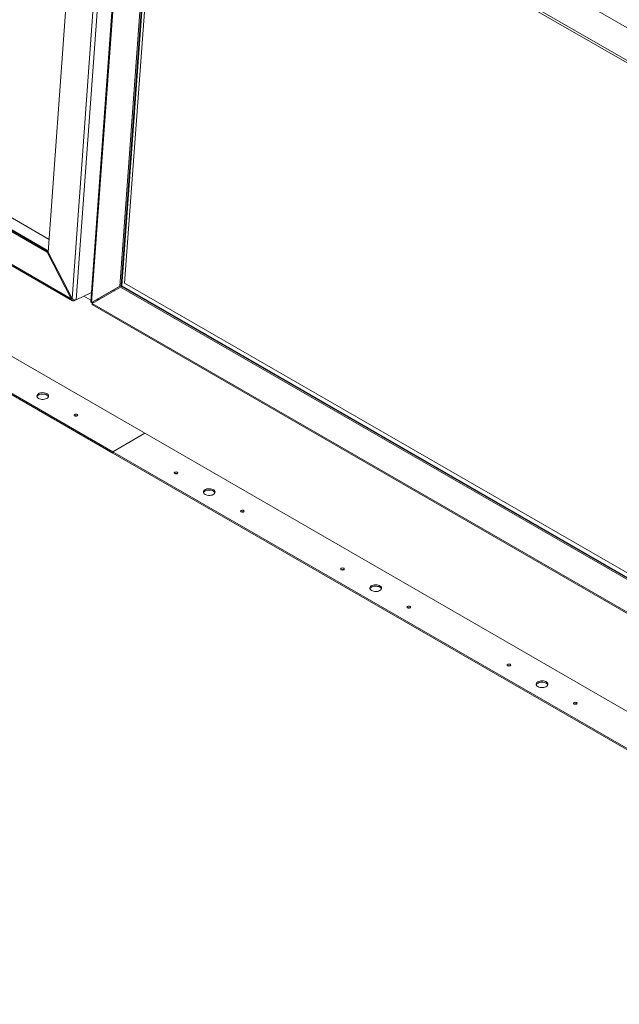
# Model space of a CAD drawing. Units: inches. Extents: x 0.1 to 10.8, y -1.1 to 8.4.
# Drawn here: x 7.8 to 8.4, y 2.2 to 3.3 of the extents above; entities that cross this region are included whole.
import ezdxf

# ---------------------------------------------------------------- set-up
doc = ezdxf.new("R2010")
doc.units = ezdxf.units.IN
doc.header["$MEASUREMENT"] = 0

msp = doc.modelspace()

# ---------------------------------------------------------------- linework, layer by layer
at = {"color": 7, "linetype": 'Continuous', "lineweight": 15}
for p, q in [((6.82824, 3.59808), (7.78568, 3.04536)), ((6.8166, 3.59019), (7.78375, 3.03186)), ((6.81722, 3.59118), (7.78476, 3.03263)), ((6.81784, 3.59078), (7.78476, 3.03259)), ((6.81808, 3.59159), (7.78482, 3.0335)), ((6.78692, 3.57317), (7.80867, 2.98333)), ((6.7872, 3.57174), (7.81, 2.9813)), ((7.85211, 3.56858), (7.80964, 2.98353)), ((7.81388, 2.98221), (7.85648, 3.56909)), ((7.87168, 3.56654), (7.82913, 2.9803)), ((7.83005, 2.97944), (7.87252, 3.56449)), ((8.89524, 2.97485), (7.87349, 3.56469)), ((7.78472, 3.03207), (7.82243, 3.55156)), ((7.89744, 3.51595), (7.85973, 2.99646)), ((7.89865, 3.51602), (7.86098, 2.99705)), ((7.89944, 3.51556), (7.86178, 2.99676)), ((7.9018, 3.51169), (7.86464, 2.99978)), ((8.86556, 2.95783), (7.89841, 3.51615)), ((8.8654, 2.95541), (7.9018, 3.51169)), ((8.86542, 2.95541), (7.90181, 3.51169)), ((6.88604, 3.41969), (8.88594, 2.26517)), ((6.85387, 3.39968), (7.85214, 2.82339)), ((6.85387, 3.39824), (7.85214, 2.82195)), ((7.78375, 3.03186), (7.78474, 3.03233)), ((7.78375, 3.03186), (7.80867, 2.98333)), ((7.78472, 3.03207), (7.80964, 2.98353)), ((7.85973, 2.99646), (7.83005, 2.97944)), ((7.86098, 2.99705), (7.8313, 2.98003)), ((7.85973, 2.99646), (7.86098, 2.99705)), ((7.86154, 2.99596), (7.86029, 2.99537)), ((7.86097, 2.99704), (7.86092, 2.99635)), ((7.86092, 2.99635), (7.86178, 2.99676)), ((7.86092, 2.99635), (8.82845, 2.4378)), ((7.86154, 2.99596), (8.82845, 2.43777)), ((7.86178, 2.99676), (8.82852, 2.43868)), ((7.86464, 2.99978), (8.82825, 2.4435)), ((7.82982, 2.9898), (7.81388, 2.98221)), ((7.82925, 2.98197), (7.82208, 2.98612)), ((7.83061, 2.97835), (7.86029, 2.99537)), ((7.84071, 2.98543), (7.84183, 2.98478)), ((7.85343, 2.99272), (7.85338, 2.99203)), ((7.85338, 2.99203), (7.85393, 2.99172)), ((7.86029, 2.99537), (8.82745, 2.43704)), ((7.80867, 2.98333), (7.80953, 2.98374)), ((7.81155, 2.98123), (7.81322, 2.98202)), ((7.83005, 2.97944), (7.8313, 2.98003)), ((7.83061, 2.97835), (8.85237, 2.3885)), ((7.8309, 2.97692), (8.85369, 2.38647)), ((7.83631, 2.9829), (7.83621, 2.98156)), ((7.815, 2.8609), (7.81506, 2.86087)), ((7.88555, 2.84268), (7.85214, 2.82339)), ((7.85214, 2.82339), (7.88555, 2.84268)), ((7.85214, 2.82339), (7.85214, 2.82195)), ((7.85214, 2.82339), (8.85041, 2.2471)), ((7.85214, 2.82195), (7.85214, 2.82339)), ((7.85214, 2.82195), (8.85041, 2.24566)), ((7.91962, 2.80051), (7.91967, 2.80048)), ((7.98894, 2.76049), (7.989, 2.76046)), ((8.09356, 2.70009), (8.09361, 2.70006)), ((8.16289, 2.66007), (8.16294, 2.66004)), ((8.2675, 2.59968), (8.26756, 2.59965)), ((8.33683, 2.55966), (8.33688, 2.55963))]:
    msp.add_line(p, q, dxfattribs=at)
at = {"color": 8, "linetype": 'Continuous', "lineweight": 15}
for p, q in [((7.81162, 2.98221), (7.81155, 2.98123)), ((7.83629, 2.98266), (7.83391, 2.98153)), ((7.8365, 2.98302), (7.83641, 2.98167)), ((7.83681, 2.98319), (7.83671, 2.98184)), ((7.83768, 2.98369), (7.83758, 2.98234))]:
    msp.add_line(p, q, dxfattribs=at)
at = {"color": 7, "linetype": 'Continuous', "lineweight": 15, "flags": 128}
for points in [[(7.7747, 2.8791), (7.77574, 2.87862), (7.77692, 2.87828), (7.77821, 2.8781), (7.77953, 2.87808), (7.78084, 2.87822), (7.78205, 2.87852), (7.78313, 2.87897), (7.78401, 2.87954), (7.78467, 2.8802), (7.78505, 2.88094), (7.78516, 2.8817), (7.78498, 2.88246), (7.78453, 2.88317), (7.78381, 2.88382), (7.78288, 2.88436), (7.78176, 2.88477), (7.78052, 2.88503), (7.7792, 2.88514), (7.77788, 2.88508), (7.77662, 2.88485), (7.77546, 2.88447), (7.77448, 2.88396), (7.7737, 2.88334), (7.77318, 2.88264), (7.77293, 2.88189), (7.77297, 2.88112), (7.77329, 2.88038), (7.77387, 2.8797), (7.7747, 2.8791)], [(7.77304, 2.88088), (7.77341, 2.88156), (7.77406, 2.88222), (7.77495, 2.88279), (7.77602, 2.88324), (7.77724, 2.88354), (7.77854, 2.88369), (7.77986, 2.88367), (7.78115, 2.88348), (7.78234, 2.88314), (7.78337, 2.88266)], [(7.8124, 2.86084), (7.81299, 2.86061), (7.8137, 2.86053), (7.8144, 2.86061), (7.815, 2.86084), (7.8154, 2.86118), (7.81554, 2.86159), (7.8154, 2.862), (7.815, 2.86234), (7.8144, 2.86257), (7.8137, 2.86266), (7.81299, 2.86257), (7.8124, 2.86234), (7.812, 2.862), (7.81186, 2.86159), (7.812, 2.86118), (7.8124, 2.86084)], [(7.91701, 2.80045), (7.91761, 2.80021), (7.91832, 2.80013), (7.91902, 2.80021), (7.91962, 2.80045), (7.92002, 2.80079), (7.92016, 2.8012), (7.92002, 2.8016), (7.91962, 2.80195), (7.91902, 2.80218), (7.91832, 2.80226), (7.91761, 2.80218), (7.91701, 2.80195), (7.91661, 2.8016), (7.91647, 2.8012), (7.91661, 2.80079), (7.91701, 2.80045)], [(7.94865, 2.77869), (7.94968, 2.77821), (7.95087, 2.77787), (7.95215, 2.77768), (7.95348, 2.77766), (7.95478, 2.77781), (7.95599, 2.77811), (7.95707, 2.77855), (7.95796, 2.77912), (7.95861, 2.77979), (7.959, 2.78052), (7.9591, 2.78128), (7.95892, 2.78204), (7.95847, 2.78276), (7.95775, 2.7834), (7.95682, 2.78394), (7.9557, 2.78436), (7.95446, 2.78462), (7.95314, 2.78472), (7.95182, 2.78466), (7.95056, 2.78444), (7.9494, 2.78406), (7.94842, 2.78355), (7.94764, 2.78293), (7.94712, 2.78223), (7.94687, 2.78147), (7.94691, 2.78071), (7.94723, 2.77997), (7.94782, 2.77928), (7.94865, 2.77869)], [(7.94698, 2.78047), (7.94735, 2.78114), (7.948, 2.78181), (7.94889, 2.78238), (7.94996, 2.78283), (7.95118, 2.78313), (7.95248, 2.78327), (7.95381, 2.78325), (7.95509, 2.78307), (7.95628, 2.78273), (7.95731, 2.78225)], [(7.98634, 2.76043), (7.98694, 2.76019), (7.98764, 2.76011), (7.98835, 2.76019), (7.98894, 2.76043), (7.98934, 2.76077), (7.98948, 2.76118), (7.98934, 2.76158), (7.98894, 2.76193), (7.98835, 2.76216), (7.98764, 2.76224), (7.98694, 2.76216), (7.98634, 2.76193), (7.98594, 2.76158), (7.9858, 2.76118), (7.98594, 2.76077), (7.98634, 2.76043)], [(8.09095, 2.70003), (8.09155, 2.6998), (8.09226, 2.69972), (8.09296, 2.6998), (8.09356, 2.70003), (8.09396, 2.70038), (8.0941, 2.70078), (8.09396, 2.70119), (8.09356, 2.70154), (8.09296, 2.70177), (8.09226, 2.70185), (8.09155, 2.70177), (8.09095, 2.70154), (8.09055, 2.70119), (8.09041, 2.70078), (8.09055, 2.70038), (8.09095, 2.70003)], [(8.12259, 2.67827), (8.12362, 2.67779), (8.12481, 2.67745), (8.12609, 2.67727), (8.12742, 2.67725), (8.12872, 2.67739), (8.12994, 2.67769), (8.13101, 2.67814), (8.1319, 2.67871), (8.13255, 2.67938), (8.13294, 2.68011), (8.13304, 2.68087), (8.13287, 2.68163), (8.13241, 2.68235), (8.1317, 2.68299), (8.13076, 2.68353), (8.12964, 2.68394), (8.1284, 2.68421), (8.12709, 2.68431), (8.12577, 2.68425), (8.1245, 2.68402), (8.12335, 2.68365), (8.12236, 2.68314), (8.12159, 2.68251), (8.12106, 2.68181), (8.12081, 2.68106), (8.12085, 2.6803), (8.12117, 2.67955), (8.12176, 2.67887), (8.12259, 2.67827)], [(8.12092, 2.68005), (8.12129, 2.68073), (8.12194, 2.6814), (8.12283, 2.68197), (8.1239, 2.68241), (8.12512, 2.68271), (8.12642, 2.68286), (8.12775, 2.68284), (8.12903, 2.68265), (8.13022, 2.68231), (8.13125, 2.68183)], [(8.16028, 2.66001), (8.16088, 2.65978), (8.16158, 2.6597), (8.16229, 2.65978), (8.16289, 2.66001), (8.16328, 2.66036), (8.16343, 2.66076), (8.16328, 2.66117), (8.16289, 2.66152), (8.16229, 2.66175), (8.16158, 2.66183), (8.16088, 2.66175), (8.16028, 2.66152), (8.15988, 2.66117), (8.15974, 2.66076), (8.15988, 2.66036), (8.16028, 2.66001)], [(8.2649, 2.59962), (8.26549, 2.59939), (8.2662, 2.59931), (8.2669, 2.59939), (8.2675, 2.59962), (8.2679, 2.59996), (8.26804, 2.60037), (8.2679, 2.60078), (8.2675, 2.60112), (8.2669, 2.60135), (8.2662, 2.60143), (8.26549, 2.60135), (8.2649, 2.60112), (8.2645, 2.60078), (8.26436, 2.60037), (8.2645, 2.59996), (8.2649, 2.59962)], [(8.29653, 2.57786), (8.29756, 2.57738), (8.29875, 2.57704), (8.30003, 2.57685), (8.30136, 2.57683), (8.30266, 2.57698), (8.30388, 2.57728), (8.30495, 2.57773), (8.30584, 2.5783), (8.30649, 2.57896), (8.30688, 2.57969), (8.30699, 2.58046), (8.30681, 2.58121), (8.30635, 2.58193), (8.30564, 2.58258), (8.3047, 2.58312), (8.30358, 2.58353), (8.30234, 2.58379), (8.30103, 2.5839), (8.29971, 2.58383), (8.29844, 2.58361), (8.29729, 2.58323), (8.2963, 2.58272), (8.29553, 2.5821), (8.295, 2.5814), (8.29475, 2.58065), (8.29479, 2.57988), (8.29511, 2.57914), (8.2957, 2.57845), (8.29653, 2.57786)], [(8.29486, 2.57964), (8.29523, 2.58032), (8.29588, 2.58098), (8.29677, 2.58155), (8.29785, 2.582), (8.29906, 2.5823), (8.30036, 2.58244), (8.30169, 2.58242), (8.30297, 2.58224), (8.30416, 2.5819), (8.30519, 2.58142)], [(8.33422, 2.5596), (8.33482, 2.55937), (8.33552, 2.55929), (8.33623, 2.55937), (8.33683, 2.5596), (8.33723, 2.55994), (8.33737, 2.56035), (8.33723, 2.56076), (8.33683, 2.5611), (8.33623, 2.56133), (8.33552, 2.56141), (8.33482, 2.56133), (8.33422, 2.5611), (8.33382, 2.56076), (8.33368, 2.56035), (8.33382, 2.55994), (8.33422, 2.5596)]]:
    msp.add_lwpolyline(points, dxfattribs=at)
at = {"color": 7, "linetype": 'Continuous', "lineweight": 15}
for centre, radius, start, end in [((7.83481, 2.98099), 0.00485, 198.14561, 212.2147), ((7.83322, 2.98023), 0.00198, 186.54658, 219.67756), ((7.78179, 2.87951), 0.00352, 22.84216, 63.35348), ((7.8137, 2.85848), 0.00275, 61.73168, 119.64238), ((7.91832, 2.79809), 0.00275, 61.74027, 119.63297), ((7.95573, 2.7791), 0.00352, 22.8411, 63.35454), ((7.98764, 2.75807), 0.00275, 61.7231, 119.65179), ((8.09226, 2.69767), 0.00275, 61.74027, 119.63297), ((8.12967, 2.67869), 0.00352, 22.84321, 63.35243), ((8.16158, 2.65765), 0.00275, 61.74027, 119.63297), ((8.2662, 2.59726), 0.00275, 61.74203, 119.63286), ((8.30361, 2.57827), 0.00352, 22.84321, 63.35243), ((8.33553, 2.55724), 0.00275, 61.74027, 119.63297)]:
    msp.add_arc(centre, radius, start, end, dxfattribs=at)
for centre, major_axis, ratio, start_param, end_param in [((7.81082, 2.98435), (-0.00003, 0.00329), 0.6912145, 1.88077, 3.4515663), ((7.81179, 2.98456), (0.00275, -0.00178), 0.671732, 4.319352, 5.8901484)]:
    msp.add_ellipse(centre, major_axis=major_axis, ratio=ratio, start_param=start_param, end_param=end_param, dxfattribs=at)
for points, knots in [([(7.83005, 2.97944), (7.82986, 2.97952), (7.82944, 2.9797), (7.82913, 2.98002), (7.82916, 2.98022), (7.82917, 2.9803)], [0, 0, 0, 0, 0.3518971, 0.7670387, 1, 1, 1, 1]), ([(7.83091, 2.97694), (7.83081, 2.97702), (7.83059, 2.97718), (7.8305, 2.9777), (7.83058, 2.97816), (7.83061, 2.97835)], [0, 0, 0, 0, 0.31842703, 0.71087298, 1, 1, 1, 1])]:
    msp.add_open_spline(points, degree=3, knots=knots, dxfattribs=at)

doc.saveas('drawing.dxf')
